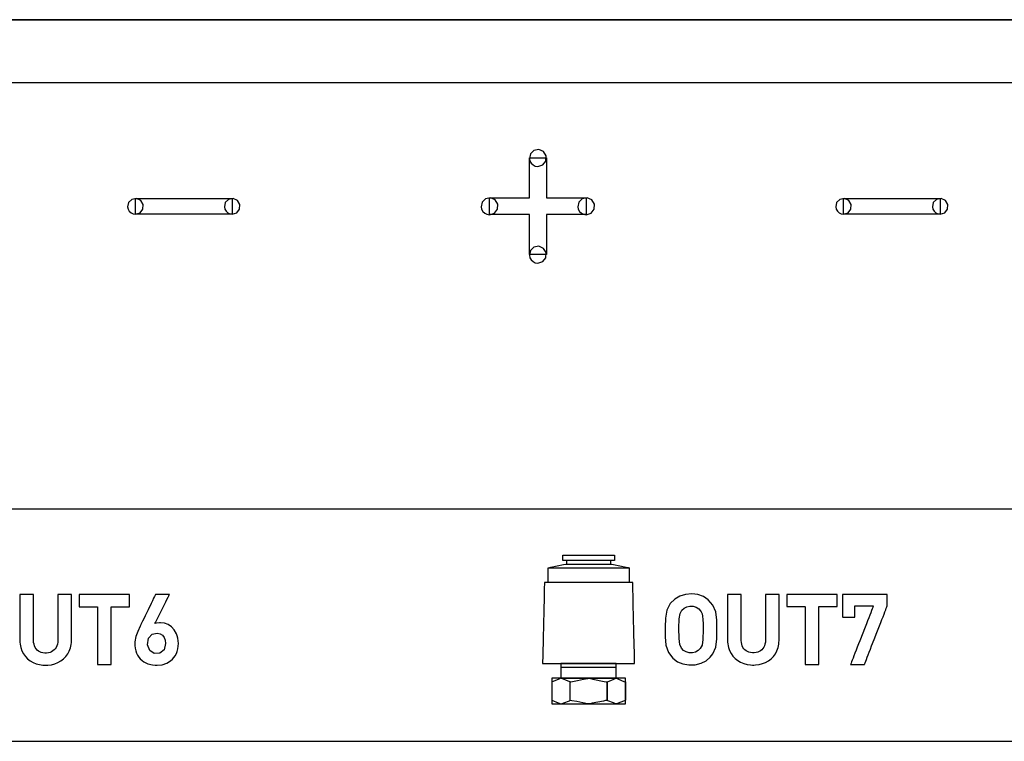
# Model space of a CAD drawing. Units: millimetres. Extents: x -223 to 197, y -728 to 194.
# Drawn here: x -60 to -39, y 41 to 56 of the extents above; entities that cross this region are included whole.
import ezdxf

# ---------------------------------------------------------------- set-up
doc = ezdxf.new("R2010")
doc.units = ezdxf.units.MM
doc.header["$MEASUREMENT"] = 0

msp = doc.modelspace()

# ---------------------------------------------------------------- linework, layer by layer
for points in [[(-37.43, 56.364), (-40.206, 56.364), (-43.113, 56.364), (-46.14, 56.364), (-49.278, 56.364), (-52.519, 56.364), (-55.852, 56.364), (-59.268, 56.364), (-62.759, 56.364)], [(-62.368, 56.364), (-58.502, 56.364), (-54.731, 56.364), (-51.067, 56.364), (-47.522, 56.364), (-44.109, 56.364), (-40.841, 56.364), (-37.732, 56.364)], [(-62.368, 56.364), (-58.502, 56.364), (-54.731, 56.364), (-51.067, 56.364), (-47.522, 56.364), (-44.109, 56.364), (-40.841, 56.364), (-37.732, 56.364)], [(-62.882, 55.014), (-59.12, 55.014), (-55.45, 55.014), (-51.885, 55.014), (-48.435, 55.014), (-45.115, 55.014), (-41.935, 55.014), (-38.909, 55.014), (-36.049, 55.014)], [(-62.882, 55.014), (-59.12, 55.014), (-55.45, 55.014), (-51.885, 55.014), (-48.435, 55.014), (-45.115, 55.014), (-41.935, 55.014), (-38.909, 55.014), (-36.049, 55.014)], [(-37.938, 45.83), (-40.301, 45.83), (-42.795, 45.83), (-45.413, 45.83), (-48.145, 45.83), (-50.983, 45.83), (-53.919, 45.83), (-56.944, 45.83), (-60.049, 45.83)], [(-48.356, 44.565), (-48.339, 44.568), (-48.294, 44.577), (-48.158, 44.605), (-48.021, 44.633), (-47.976, 44.642), (-47.959, 44.645), (-47.918, 44.645), (-47.811, 44.645), (-47.658, 44.645), (-47.484, 44.645), (-47.309, 44.645), (-47.157, 44.645), (-47.049, 44.645), (-47.008, 44.645), (-46.991, 44.642), (-46.946, 44.633), (-46.81, 44.606), (-46.674, 44.578), (-46.629, 44.569), (-46.612, 44.566)], [(-48.356, 44.249), (-48.356, 44.263), (-48.356, 44.298), (-48.356, 44.407), (-48.356, 44.515), (-48.356, 44.551), (-48.356, 44.565), (-48.336, 44.565), (-48.281, 44.565), (-48.195, 44.565), (-48.083, 44.565), (-47.951, 44.565), (-47.804, 44.565), (-47.484, 44.565), (-47.164, 44.566), (-47.016, 44.566), (-46.884, 44.566), (-46.773, 44.566), (-46.687, 44.566), (-46.631, 44.566), (-46.612, 44.566), (-46.612, 44.552), (-46.612, 44.517), (-46.612, 44.408), (-46.612, 44.299), (-46.612, 44.263), (-46.612, 44.249)], [(-48.078, 42.426), (-46.889, 42.426)], [(-61.452, 40.83), (-58.314, 40.83), (-55.253, 40.83), (-52.277, 40.83), (-49.394, 40.83), (-46.614, 40.83), (-43.944, 40.83), (-41.394, 40.83), (-38.971, 40.83), (-36.685, 40.83)]]:
    msp.add_lwpolyline(points)
for points in [[(-48.575, 53.205), (-48.471, 53.238), (-48.405, 53.321), (-48.398, 53.432), (-48.454, 53.524), (-48.552, 53.568), (-48.661, 53.548), (-48.736, 53.473), (-48.757, 53.376), (-48.745, 53.321), (-48.719, 53.274), (-48.679, 53.238), (-48.631, 53.213)], [(-48.575, 53.205), (-48.471, 53.238), (-48.405, 53.321), (-48.398, 53.432), (-48.454, 53.524), (-48.552, 53.568), (-48.661, 53.548), (-48.736, 53.473), (-48.757, 53.376), (-48.745, 53.321), (-48.719, 53.274), (-48.679, 53.238), (-48.631, 53.213)], [(-48.758, 51.306), (-48.758, 51.308), (-48.758, 51.312), (-48.758, 51.32), (-48.758, 51.331), (-48.758, 51.344), (-48.758, 51.36), (-48.758, 51.398), (-48.758, 51.445), (-48.758, 51.497), (-48.758, 51.555), (-48.758, 51.617), (-48.758, 51.876), (-48.758, 51.937), (-48.758, 51.994), (-48.758, 52.045), (-48.758, 52.089), (-48.758, 52.124), (-48.758, 52.139), (-48.758, 52.15), (-48.758, 52.159), (-48.758, 52.165), (-48.758, 52.168), (-48.758, 52.168), (-48.762, 52.168), (-48.769, 52.168), (-48.778, 52.168), (-48.79, 52.168), (-48.805, 52.168), (-48.822, 52.168), (-48.863, 52.168), (-48.911, 52.168), (-48.965, 52.168), (-49.025, 52.168), (-49.087, 52.168), (-49.217, 52.168), (-49.344, 52.168), (-49.404, 52.168), (-49.458, 52.168), (-49.507, 52.168), (-49.549, 52.168), (-49.566, 52.168), (-49.581, 52.168), (-49.594, 52.168), (-49.604, 52.168), (-49.611, 52.168), (-49.615, 52.168), (-49.616, 52.169), (-49.616, 52.175), (-49.616, 52.186), (-49.616, 52.2), (-49.616, 52.219), (-49.616, 52.24), (-49.616, 52.263), (-49.616, 52.315), (-49.616, 52.423), (-49.616, 52.47), (-49.616, 52.489), (-49.616, 52.506), (-49.616, 52.518), (-49.616, 52.526), (-49.616, 52.529), (-49.615, 52.529), (-49.61, 52.529), (-49.603, 52.529), (-49.593, 52.529), (-49.58, 52.529), (-49.565, 52.529), (-49.527, 52.529), (-49.482, 52.529), (-49.43, 52.529), (-49.372, 52.529), (-49.311, 52.529), (-49.247, 52.529), (-49.117, 52.529), (-49.053, 52.529), (-48.992, 52.529), (-48.936, 52.529), (-48.884, 52.529), (-48.84, 52.529), (-48.804, 52.529), (-48.789, 52.529), (-48.777, 52.529), (-48.768, 52.529), (-48.762, 52.529), (-48.758, 52.529), (-48.758, 52.53), (-48.758, 52.533), (-48.758, 52.539), (-48.758, 52.548), (-48.758, 52.56), (-48.758, 52.574), (-48.758, 52.591), (-48.758, 52.631), (-48.758, 52.679), (-48.758, 52.733), (-48.758, 52.791), (-48.758, 52.918), (-48.758, 53.048), (-48.758, 53.111), (-48.758, 53.171), (-48.758, 53.226), (-48.758, 53.275), (-48.758, 53.317), (-48.758, 53.335), (-48.758, 53.35), (-48.758, 53.363), (-48.758, 53.374), (-48.758, 53.381), (-48.758, 53.386), (-48.757, 53.387), (-48.751, 53.387), (-48.741, 53.387), (-48.727, 53.387), (-48.709, 53.387), (-48.687, 53.387), (-48.638, 53.387), (-48.584, 53.387), (-48.528, 53.387), (-48.477, 53.387), (-48.454, 53.387), (-48.434, 53.387), (-48.418, 53.387), (-48.405, 53.387), (-48.396, 53.387), (-48.393, 53.387), (-48.392, 53.387), (-48.392, 53.383), (-48.392, 53.376), (-48.392, 53.366), (-48.392, 53.354), (-48.392, 53.339), (-48.392, 53.302), (-48.392, 53.257), (-48.392, 53.205), (-48.392, 53.148), (-48.392, 53.087), (-48.392, 52.958), (-48.392, 52.829), (-48.392, 52.768), (-48.392, 52.711), (-48.392, 52.66), (-48.392, 52.615), (-48.392, 52.578), (-48.392, 52.563), (-48.392, 52.55), (-48.392, 52.541), (-48.392, 52.534), (-48.392, 52.53), (-48.392, 52.529), (-48.39, 52.529), (-48.384, 52.529), (-48.375, 52.529), (-48.364, 52.529), (-48.35, 52.529), (-48.333, 52.529), (-48.294, 52.529), (-48.247, 52.529), (-48.193, 52.529), (-48.135, 52.529), (-48.073, 52.529), (-47.943, 52.529), (-47.815, 52.529), (-47.755, 52.529), (-47.7, 52.529), (-47.65, 52.529), (-47.608, 52.529), (-47.589, 52.529), (-47.573, 52.529), (-47.56, 52.529), (-47.549, 52.529), (-47.541, 52.529), (-47.536, 52.529), (-47.534, 52.529), (-47.534, 52.524), (-47.534, 52.514), (-47.534, 52.5), (-47.534, 52.482), (-47.534, 52.461), (-47.534, 52.438), (-47.534, 52.387), (-47.534, 52.332), (-47.534, 52.279), (-47.534, 52.231), (-47.534, 52.211), (-47.534, 52.194), (-47.534, 52.181), (-47.534, 52.172), (-47.534, 52.169), (-47.535, 52.168), (-47.538, 52.168), (-47.545, 52.168), (-47.554, 52.168), (-47.566, 52.168), (-47.581, 52.168), (-47.617, 52.168), (-47.661, 52.168), (-47.712, 52.168), (-47.769, 52.168), (-47.83, 52.168), (-47.893, 52.168), (-48.024, 52.168), (-48.088, 52.168), (-48.149, 52.168), (-48.206, 52.168), (-48.258, 52.168), (-48.304, 52.168), (-48.341, 52.168), (-48.357, 52.168), (-48.37, 52.168), (-48.38, 52.168), (-48.387, 52.168), (-48.391, 52.168), (-48.392, 52.168), (-48.392, 52.166), (-48.392, 52.161), (-48.392, 52.153), (-48.392, 52.142), (-48.392, 52.128), (-48.392, 52.112), (-48.392, 52.073), (-48.392, 52.026), (-48.392, 51.973), (-48.392, 51.914), (-48.392, 51.852), (-48.392, 51.788), (-48.392, 51.657), (-48.392, 51.593), (-48.392, 51.533), (-48.392, 51.476), (-48.392, 51.426), (-48.392, 51.382), (-48.392, 51.348), (-48.392, 51.334), (-48.392, 51.322), (-48.392, 51.314), (-48.392, 51.308), (-48.392, 51.306), (-48.393, 51.306), (-48.394, 51.306), (-48.4, 51.306), (-48.411, 51.306), (-48.426, 51.306), (-48.445, 51.306), (-48.466, 51.306), (-48.516, 51.306), (-48.626, 51.306), (-48.677, 51.306), (-48.699, 51.306), (-48.719, 51.306), (-48.735, 51.306), (-48.747, 51.306), (-48.755, 51.306), (-48.758, 51.306)], [(-57.236, 52.178), (-57.139, 52.208), (-57.078, 52.286), (-57.072, 52.388), (-57.123, 52.473), (-57.215, 52.514), (-57.315, 52.496), (-57.385, 52.426), (-57.405, 52.336), (-57.393, 52.286), (-57.369, 52.242), (-57.332, 52.208), (-57.287, 52.186)], [(-57.236, 52.178), (-57.139, 52.208), (-57.078, 52.286), (-57.072, 52.388), (-57.123, 52.473), (-57.215, 52.514), (-57.315, 52.496), (-57.385, 52.426), (-57.405, 52.336), (-57.393, 52.286), (-57.369, 52.242), (-57.332, 52.208), (-57.287, 52.186)], [(-57.236, 52.175), (-57.236, 52.181), (-57.236, 52.198), (-57.236, 52.223), (-57.236, 52.255), (-57.236, 52.41), (-57.236, 52.476), (-57.236, 52.5), (-57.236, 52.514), (-57.234, 52.518), (-57.218, 52.518), (-57.184, 52.518), (-57.135, 52.518), (-57.072, 52.518), (-56.997, 52.518), (-56.911, 52.518), (-56.815, 52.518), (-56.711, 52.518), (-56.484, 52.518), (-56.001, 52.518), (-55.768, 52.518), (-55.658, 52.518), (-55.556, 52.518), (-55.462, 52.518), (-55.377, 52.518), (-55.304, 52.518), (-55.244, 52.518), (-55.198, 52.518), (-55.168, 52.518), (-55.155, 52.518), (-55.154, 52.517), (-55.154, 52.507), (-55.154, 52.487), (-55.154, 52.425), (-55.154, 52.347), (-55.154, 52.269), (-55.154, 52.207), (-55.154, 52.186), (-55.154, 52.176), (-55.158, 52.175), (-55.178, 52.175), (-55.215, 52.175), (-55.266, 52.175), (-55.332, 52.175), (-55.41, 52.175), (-55.498, 52.175), (-55.596, 52.175), (-55.813, 52.175), (-56.049, 52.175), (-56.293, 52.175), (-56.531, 52.175), (-56.753, 52.175), (-56.854, 52.175), (-56.946, 52.175), (-57.029, 52.175), (-57.099, 52.175), (-57.157, 52.175), (-57.2, 52.175), (-57.226, 52.175), (-57.236, 52.175)], [(-55.154, 52.178), (-55.058, 52.208), (-54.997, 52.286), (-54.991, 52.388), (-55.042, 52.473), (-55.133, 52.514), (-55.234, 52.496), (-55.304, 52.426), (-55.323, 52.336), (-55.312, 52.286), (-55.287, 52.242), (-55.251, 52.208), (-55.206, 52.186)], [(-55.154, 52.178), (-55.058, 52.208), (-54.997, 52.286), (-54.991, 52.388), (-55.042, 52.473), (-55.133, 52.514), (-55.234, 52.496), (-55.304, 52.426), (-55.323, 52.336), (-55.312, 52.286), (-55.287, 52.242), (-55.251, 52.208), (-55.206, 52.186)], [(-49.616, 52.166), (-49.512, 52.199), (-49.446, 52.283), (-49.439, 52.394), (-49.495, 52.485), (-49.593, 52.53), (-49.702, 52.51), (-49.777, 52.435), (-49.798, 52.337), (-49.786, 52.283), (-49.759, 52.236), (-49.72, 52.199), (-49.671, 52.175)], [(-49.616, 52.166), (-49.512, 52.199), (-49.446, 52.283), (-49.439, 52.394), (-49.495, 52.485), (-49.593, 52.53), (-49.702, 52.51), (-49.777, 52.435), (-49.798, 52.337), (-49.786, 52.283), (-49.759, 52.236), (-49.72, 52.199), (-49.671, 52.175)], [(-47.534, 52.166), (-47.43, 52.199), (-47.364, 52.283), (-47.357, 52.394), (-47.413, 52.485), (-47.511, 52.53), (-47.62, 52.51), (-47.695, 52.435), (-47.717, 52.337), (-47.705, 52.283), (-47.678, 52.236), (-47.639, 52.199), (-47.59, 52.175)], [(-47.534, 52.166), (-47.43, 52.199), (-47.364, 52.283), (-47.357, 52.394), (-47.413, 52.485), (-47.511, 52.53), (-47.62, 52.51), (-47.695, 52.435), (-47.717, 52.337), (-47.705, 52.283), (-47.678, 52.236), (-47.639, 52.199), (-47.59, 52.175)], [(-41.996, 52.178), (-41.899, 52.208), (-41.838, 52.286), (-41.832, 52.388), (-41.883, 52.473), (-41.975, 52.514), (-42.075, 52.496), (-42.145, 52.426), (-42.165, 52.336), (-42.153, 52.286), (-42.129, 52.242), (-42.092, 52.208), (-42.047, 52.186)], [(-41.996, 52.178), (-41.899, 52.208), (-41.838, 52.286), (-41.832, 52.388), (-41.883, 52.473), (-41.975, 52.514), (-42.075, 52.496), (-42.145, 52.426), (-42.165, 52.336), (-42.153, 52.286), (-42.129, 52.242), (-42.092, 52.208), (-42.047, 52.186)], [(-41.996, 52.175), (-41.996, 52.181), (-41.996, 52.198), (-41.996, 52.223), (-41.996, 52.255), (-41.996, 52.41), (-41.996, 52.476), (-41.996, 52.5), (-41.996, 52.514), (-41.994, 52.518), (-41.978, 52.518), (-41.944, 52.518), (-41.895, 52.518), (-41.832, 52.518), (-41.757, 52.518), (-41.671, 52.518), (-41.575, 52.518), (-41.471, 52.518), (-41.244, 52.518), (-40.761, 52.518), (-40.528, 52.518), (-40.418, 52.518), (-40.316, 52.518), (-40.222, 52.518), (-40.137, 52.518), (-40.064, 52.518), (-40.004, 52.518), (-39.958, 52.518), (-39.928, 52.518), (-39.915, 52.518), (-39.914, 52.517), (-39.914, 52.507), (-39.914, 52.487), (-39.914, 52.425), (-39.914, 52.347), (-39.914, 52.269), (-39.914, 52.207), (-39.914, 52.186), (-39.914, 52.176), (-39.918, 52.175), (-39.938, 52.175), (-39.975, 52.175), (-40.026, 52.175), (-40.092, 52.175), (-40.17, 52.175), (-40.258, 52.175), (-40.356, 52.175), (-40.573, 52.175), (-40.809, 52.175), (-41.053, 52.175), (-41.291, 52.175), (-41.513, 52.175), (-41.614, 52.175), (-41.706, 52.175), (-41.789, 52.175), (-41.859, 52.175), (-41.917, 52.175), (-41.96, 52.175), (-41.986, 52.175), (-41.996, 52.175)], [(-39.914, 52.178), (-39.818, 52.208), (-39.757, 52.286), (-39.751, 52.388), (-39.802, 52.473), (-39.893, 52.514), (-39.994, 52.496), (-40.064, 52.426), (-40.083, 52.336), (-40.072, 52.286), (-40.047, 52.242), (-40.011, 52.208), (-39.966, 52.186)], [(-39.914, 52.178), (-39.818, 52.208), (-39.757, 52.286), (-39.751, 52.388), (-39.802, 52.473), (-39.893, 52.514), (-39.994, 52.496), (-40.064, 52.426), (-40.083, 52.336), (-40.072, 52.286), (-40.047, 52.242), (-40.011, 52.208), (-39.966, 52.186)], [(-48.575, 51.123), (-48.471, 51.156), (-48.405, 51.24), (-48.398, 51.351), (-48.454, 51.442), (-48.552, 51.487), (-48.661, 51.467), (-48.736, 51.392), (-48.757, 51.294), (-48.745, 51.24), (-48.719, 51.193), (-48.679, 51.156), (-48.631, 51.132)], [(-48.575, 51.123), (-48.471, 51.156), (-48.405, 51.24), (-48.398, 51.351), (-48.454, 51.442), (-48.552, 51.487), (-48.661, 51.467), (-48.736, 51.392), (-48.757, 51.294), (-48.745, 51.24), (-48.719, 51.193), (-48.679, 51.156), (-48.631, 51.132)], [(-48.038, 44.725), (-48.038, 44.75), (-48.038, 44.799), (-48.038, 44.833), (-48.038, 44.834), (-48.011, 44.834), (-47.951, 44.834), (-47.865, 44.834), (-47.758, 44.834), (-47.638, 44.834), (-47.38, 44.834), (-47.143, 44.834), (-47.048, 44.834), (-46.976, 44.834), (-46.936, 44.834), (-46.929, 44.834), (-46.929, 44.824), (-46.929, 44.779), (-46.929, 44.735), (-46.929, 44.725), (-46.941, 44.725), (-46.988, 44.725), (-47.065, 44.725), (-47.164, 44.725), (-47.28, 44.725), (-47.536, 44.725), (-47.781, 44.725), (-47.884, 44.725), (-47.966, 44.725), (-48.019, 44.725), (-48.038, 44.725)], [(-47.959, 44.725), (-47.959, 44.706), (-47.959, 44.67), (-47.959, 44.646), (-47.959, 44.645), (-47.936, 44.645), (-47.885, 44.645), (-47.811, 44.645), (-47.616, 44.645), (-47.395, 44.645), (-47.191, 44.645), (-47.11, 44.645), (-47.049, 44.645), (-47.014, 44.645), (-47.008, 44.646), (-47.008, 44.653), (-47.008, 44.685), (-47.008, 44.717), (-47.008, 44.724), (-47.019, 44.725), (-47.059, 44.725), (-47.125, 44.725), (-47.21, 44.725), (-47.309, 44.725), (-47.739, 44.725), (-47.827, 44.725), (-47.897, 44.725), (-47.943, 44.725), (-47.959, 44.725)], [(-48.474, 42.506), (-48.466, 42.506), (-48.44, 42.506), (-48.399, 42.506), (-48.344, 42.506), (-48.277, 42.506), (-48.199, 42.506), (-48.111, 42.506), (-48.015, 42.506), (-47.804, 42.506), (-47.576, 42.506), (-47.345, 42.506), (-47.12, 42.506), (-46.913, 42.506), (-46.82, 42.506), (-46.736, 42.506), (-46.662, 42.506), (-46.599, 42.506), (-46.55, 42.506), (-46.515, 42.506), (-46.496, 42.506), (-46.493, 42.508), (-46.493, 42.521), (-46.494, 42.549), (-46.495, 42.59), (-46.496, 42.643), (-46.497, 42.706), (-46.499, 42.779), (-46.501, 42.859), (-46.503, 42.946), (-46.507, 43.135), (-46.516, 43.54), (-46.521, 43.736), (-46.525, 43.913), (-46.527, 43.992), (-46.528, 44.063), (-46.53, 44.124), (-46.531, 44.174), (-46.532, 44.213), (-46.532, 44.238), (-46.532, 44.249), (-46.538, 44.249), (-46.559, 44.249), (-46.596, 44.249), (-46.646, 44.249), (-46.708, 44.249), (-46.781, 44.249), (-46.864, 44.249), (-46.955, 44.249), (-47.052, 44.249), (-47.263, 44.249), (-47.484, 44.249), (-47.705, 44.249), (-47.915, 44.249), (-48.013, 44.249), (-48.103, 44.249), (-48.186, 44.249), (-48.259, 44.249), (-48.322, 44.249), (-48.372, 44.249), (-48.408, 44.249), (-48.429, 44.249), (-48.435, 44.249), (-48.435, 44.246), (-48.435, 44.229), (-48.436, 44.199), (-48.437, 44.155), (-48.438, 44.1), (-48.44, 44.035), (-48.441, 43.961), (-48.443, 43.879), (-48.447, 43.698), (-48.457, 43.296), (-48.461, 43.096), (-48.465, 42.91), (-48.467, 42.826), (-48.469, 42.749), (-48.471, 42.68), (-48.472, 42.621), (-48.473, 42.572), (-48.474, 42.536), (-48.474, 42.514), (-48.474, 42.506)], [(-58.616, 42.997), (-58.616, 43.002), (-58.616, 43.018), (-58.616, 43.042), (-58.616, 43.075), (-58.616, 43.115), (-58.616, 43.161), (-58.616, 43.212), (-58.616, 43.268), (-58.616, 43.389), (-58.616, 43.516), (-58.616, 43.641), (-58.616, 43.701), (-58.616, 43.758), (-58.616, 43.81), (-58.616, 43.858), (-58.616, 43.9), (-58.616, 43.934), (-58.616, 43.961), (-58.616, 43.979), (-58.616, 43.987), (-58.617, 43.988), (-58.627, 43.988), (-58.647, 43.988), (-58.675, 43.988), (-58.708, 43.988), (-58.782, 43.988), (-58.819, 43.988), (-58.852, 43.988), (-58.879, 43.988), (-58.898, 43.988), (-58.904, 43.988), (-58.907, 43.988), (-58.908, 43.986), (-58.908, 43.977), (-58.908, 43.957), (-58.908, 43.929), (-58.908, 43.894), (-58.908, 43.851), (-58.908, 43.803), (-58.908, 43.75), (-58.908, 43.694), (-58.908, 43.634), (-58.908, 43.384), (-58.908, 43.265), (-58.908, 43.211), (-58.908, 43.161), (-58.908, 43.116), (-58.908, 43.078), (-58.908, 43.047), (-58.908, 43.025), (-58.908, 43.011), (-58.908, 43.008), (-58.908, 43.008), (-58.908, 43.003), (-58.911, 42.961), (-58.918, 42.921), (-58.929, 42.885), (-58.944, 42.852), (-58.963, 42.823), (-58.986, 42.797), (-59.012, 42.776), (-59.042, 42.758), (-59.075, 42.745), (-59.11, 42.736), (-59.148, 42.731), (-59.189, 42.731), (-59.227, 42.735), (-59.263, 42.744), (-59.295, 42.757), (-59.325, 42.774), (-59.351, 42.795), (-59.374, 42.82), (-59.393, 42.849), (-59.409, 42.882), (-59.42, 42.918), (-59.428, 42.957), (-59.431, 42.999), (-59.431, 43.005), (-59.431, 43.008), (-59.431, 43.01), (-59.431, 43.021), (-59.431, 43.042), (-59.431, 43.072), (-59.431, 43.109), (-59.431, 43.152), (-59.431, 43.201), (-59.431, 43.255), (-59.431, 43.312), (-59.431, 43.372), (-59.431, 43.498), (-59.431, 43.623), (-59.431, 43.683), (-59.431, 43.74), (-59.431, 43.794), (-59.431, 43.843), (-59.431, 43.886), (-59.431, 43.923), (-59.431, 43.953), (-59.431, 43.974), (-59.431, 43.985), (-59.431, 43.988), (-59.434, 43.988), (-59.439, 43.988), (-59.458, 43.988), (-59.485, 43.988), (-59.517, 43.988), (-59.592, 43.988), (-59.629, 43.988), (-59.662, 43.988), (-59.691, 43.988), (-59.712, 43.988), (-59.724, 43.988), (-59.725, 43.987), (-59.725, 43.981), (-59.725, 43.965), (-59.725, 43.94), (-59.725, 43.906), (-59.725, 43.866), (-59.725, 43.82), (-59.725, 43.768), (-59.725, 43.712), (-59.725, 43.652), (-59.725, 43.4), (-59.725, 43.278), (-59.725, 43.222), (-59.725, 43.17), (-59.725, 43.122), (-59.725, 43.081), (-59.725, 43.048), (-59.725, 43.022), (-59.725, 43.004), (-59.725, 42.997), (-59.725, 42.997), (-59.725, 42.994), (-59.725, 42.984), (-59.724, 42.964), (-59.72, 42.924), (-59.714, 42.886), (-59.706, 42.849), (-59.682, 42.779), (-59.649, 42.716), (-59.607, 42.659), (-59.559, 42.608), (-59.503, 42.565), (-59.442, 42.529), (-59.375, 42.501), (-59.303, 42.481), (-59.228, 42.47), (-59.188, 42.468), (-59.169, 42.468), (-59.16, 42.468), (-59.12, 42.47), (-59.044, 42.48), (-58.972, 42.499), (-58.905, 42.526), (-58.843, 42.561), (-58.787, 42.604), (-58.737, 42.654), (-58.695, 42.71), (-58.662, 42.773), (-58.637, 42.842), (-58.628, 42.879), (-58.621, 42.917), (-58.617, 42.956), (-58.616, 42.997)], [(-57.367, 43.725), (-57.367, 43.729), (-57.367, 43.739), (-57.367, 43.755), (-57.367, 43.776), (-57.367, 43.826), (-57.367, 43.881), (-57.367, 43.932), (-57.367, 43.953), (-57.367, 43.97), (-57.367, 43.982), (-57.367, 43.987), (-57.369, 43.988), (-57.377, 43.988), (-57.392, 43.988), (-57.414, 43.988), (-57.442, 43.988), (-57.475, 43.988), (-57.513, 43.988), (-57.556, 43.988), (-57.652, 43.988), (-57.758, 43.988), (-57.984, 43.988), (-58.095, 43.988), (-58.198, 43.988), (-58.246, 43.988), (-58.289, 43.988), (-58.329, 43.988), (-58.364, 43.988), (-58.394, 43.988), (-58.418, 43.988), (-58.435, 43.988), (-58.446, 43.988), (-58.449, 43.988), (-58.449, 43.986), (-58.449, 43.979), (-58.449, 43.965), (-58.449, 43.947), (-58.449, 43.899), (-58.449, 43.844), (-58.449, 43.791), (-58.449, 43.768), (-58.449, 43.749), (-58.449, 43.735), (-58.449, 43.727), (-58.448, 43.725), (-58.439, 43.725), (-58.421, 43.725), (-58.394, 43.725), (-58.362, 43.725), (-58.324, 43.725), (-58.163, 43.725), (-58.127, 43.725), (-58.097, 43.725), (-58.074, 43.725), (-58.06, 43.725), (-58.055, 43.725), (-58.055, 43.718), (-58.055, 43.704), (-58.055, 43.681), (-58.055, 43.651), (-58.055, 43.615), (-58.055, 43.573), (-58.055, 43.525), (-58.055, 43.473), (-58.055, 43.358), (-58.055, 43.233), (-58.055, 43.103), (-58.055, 42.972), (-58.055, 42.847), (-58.055, 42.732), (-58.055, 42.681), (-58.055, 42.633), (-58.055, 42.591), (-58.055, 42.555), (-58.055, 42.525), (-58.055, 42.502), (-58.055, 42.487), (-58.055, 42.481), (-58.052, 42.481), (-58.041, 42.481), (-58.024, 42.481), (-58.001, 42.481), (-57.975, 42.481), (-57.854, 42.481), (-57.826, 42.481), (-57.802, 42.481), (-57.782, 42.481), (-57.768, 42.481), (-57.762, 42.481), (-57.761, 42.481), (-57.761, 42.488), (-57.761, 42.504), (-57.761, 42.528), (-57.761, 42.558), (-57.761, 42.595), (-57.761, 42.638), (-57.761, 42.686), (-57.761, 42.738), (-57.761, 42.795), (-57.761, 42.916), (-57.761, 43.045), (-57.761, 43.304), (-57.761, 43.424), (-57.761, 43.479), (-57.761, 43.531), (-57.761, 43.577), (-57.761, 43.619), (-57.761, 43.655), (-57.761, 43.684), (-57.761, 43.706), (-57.761, 43.72), (-57.761, 43.725), (-57.761, 43.725), (-57.753, 43.725), (-57.735, 43.725), (-57.71, 43.725), (-57.678, 43.725), (-57.601, 43.725), (-57.518, 43.725), (-57.479, 43.725), (-57.443, 43.725), (-57.413, 43.725), (-57.389, 43.725), (-57.373, 43.725), (-57.367, 43.725)], [(-56.312, 42.938), (-56.314, 42.995), (-56.322, 43.049), (-56.336, 43.099), (-56.353, 43.146), (-56.401, 43.227), (-56.462, 43.293), (-56.534, 43.342), (-56.614, 43.372), (-56.698, 43.384), (-56.708, 43.384), (-56.709, 43.384), (-56.713, 43.384), (-56.721, 43.384), (-56.785, 43.376), (-56.816, 43.367), (-56.82, 43.365), (-56.818, 43.368), (-56.809, 43.386), (-56.793, 43.418), (-56.771, 43.462), (-56.744, 43.516), (-56.714, 43.576), (-56.648, 43.706), (-56.585, 43.831), (-56.558, 43.885), (-56.535, 43.93), (-56.518, 43.964), (-56.508, 43.984), (-56.507, 43.988), (-56.514, 43.988), (-56.528, 43.988), (-56.548, 43.988), (-56.601, 43.988), (-56.725, 43.988), (-56.775, 43.988), (-56.792, 43.988), (-56.803, 43.988), (-56.807, 43.987), (-56.812, 43.976), (-56.826, 43.949), (-56.846, 43.908), (-56.871, 43.856), (-56.9, 43.795), (-56.966, 43.662), (-57.031, 43.528), (-57.06, 43.468), (-57.085, 43.416), (-57.105, 43.374), (-57.119, 43.347), (-57.124, 43.336), (-57.137, 43.31), (-57.189, 43.197), (-57.229, 43.085), (-57.25, 42.972), (-57.251, 42.943), (-57.251, 42.936), (-57.251, 42.923), (-57.25, 42.892), (-57.243, 42.834), (-57.231, 42.78), (-57.213, 42.729), (-57.191, 42.683), (-57.163, 42.642), (-57.132, 42.604), (-57.096, 42.571), (-57.057, 42.542), (-56.967, 42.499), (-56.867, 42.474), (-56.812, 42.469), (-56.785, 42.468), (-56.769, 42.468), (-56.662, 42.48), (-56.564, 42.512), (-56.48, 42.563), (-56.443, 42.595), (-56.41, 42.632), (-56.381, 42.673), (-56.357, 42.718), (-56.337, 42.767), (-56.323, 42.82), (-56.315, 42.877), (-56.312, 42.938)], [(-44.722, 43.238), (-44.725, 43.441), (-44.748, 43.615), (-44.812, 43.764), (-44.913, 43.876), (-45.014, 43.944), (-45.13, 43.987), (-45.263, 44.004), (-45.4, 43.993), (-45.52, 43.955), (-45.625, 43.893), (-45.726, 43.795), (-45.801, 43.65), (-45.83, 43.482), (-45.835, 43.286), (-45.834, 43.077), (-45.818, 42.897), (-45.766, 42.742), (-45.667, 42.617), (-45.568, 42.544), (-45.455, 42.496), (-45.326, 42.473), (-45.187, 42.478), (-45.063, 42.509), (-44.956, 42.566), (-44.865, 42.644), (-44.812, 42.711), (-44.748, 42.86), (-44.725, 43.034), (-44.722, 43.238)], [(-43.385, 43.001), (-43.385, 43.006), (-43.385, 43.021), (-43.385, 43.046), (-43.385, 43.078), (-43.385, 43.118), (-43.385, 43.164), (-43.385, 43.215), (-43.385, 43.271), (-43.385, 43.392), (-43.385, 43.519), (-43.385, 43.645), (-43.385, 43.705), (-43.385, 43.761), (-43.385, 43.814), (-43.385, 43.862), (-43.385, 43.903), (-43.385, 43.938), (-43.385, 43.965), (-43.385, 43.982), (-43.385, 43.991), (-43.386, 43.991), (-43.396, 43.991), (-43.416, 43.991), (-43.444, 43.991), (-43.477, 43.991), (-43.551, 43.991), (-43.588, 43.991), (-43.62, 43.991), (-43.648, 43.991), (-43.667, 43.991), (-43.673, 43.991), (-43.676, 43.991), (-43.677, 43.99), (-43.677, 43.98), (-43.677, 43.961), (-43.677, 43.933), (-43.677, 43.897), (-43.677, 43.855), (-43.677, 43.807), (-43.677, 43.754), (-43.677, 43.697), (-43.677, 43.637), (-43.677, 43.387), (-43.677, 43.269), (-43.677, 43.214), (-43.677, 43.164), (-43.677, 43.12), (-43.677, 43.082), (-43.677, 43.051), (-43.677, 43.028), (-43.677, 43.015), (-43.677, 43.012), (-43.677, 43.011), (-43.677, 43.007), (-43.679, 42.964), (-43.687, 42.924), (-43.698, 42.888), (-43.713, 42.855), (-43.732, 42.826), (-43.755, 42.801), (-43.781, 42.779), (-43.811, 42.762), (-43.843, 42.748), (-43.879, 42.739), (-43.917, 42.735), (-43.958, 42.734), (-43.996, 42.739), (-44.032, 42.747), (-44.064, 42.76), (-44.094, 42.778), (-44.12, 42.799), (-44.143, 42.824), (-44.162, 42.853), (-44.178, 42.885), (-44.189, 42.921), (-44.196, 42.96), (-44.199, 43.003), (-44.2, 43.009), (-44.2, 43.011), (-44.2, 43.013), (-44.2, 43.025), (-44.2, 43.046), (-44.2, 43.075), (-44.2, 43.112), (-44.2, 43.156), (-44.2, 43.205), (-44.2, 43.258), (-44.2, 43.316), (-44.2, 43.376), (-44.2, 43.501), (-44.2, 43.626), (-44.2, 43.686), (-44.2, 43.744), (-44.2, 43.797), (-44.2, 43.846), (-44.2, 43.89), (-44.2, 43.927), (-44.2, 43.956), (-44.2, 43.977), (-44.2, 43.989), (-44.2, 43.991), (-44.202, 43.991), (-44.208, 43.991), (-44.227, 43.991), (-44.254, 43.991), (-44.286, 43.991), (-44.36, 43.991), (-44.397, 43.991), (-44.431, 43.991), (-44.46, 43.991), (-44.481, 43.991), (-44.492, 43.991), (-44.494, 43.991), (-44.494, 43.985), (-44.494, 43.968), (-44.494, 43.943), (-44.494, 43.91), (-44.494, 43.87), (-44.494, 43.823), (-44.494, 43.771), (-44.494, 43.715), (-44.494, 43.656), (-44.494, 43.403), (-44.494, 43.282), (-44.494, 43.225), (-44.494, 43.173), (-44.494, 43.126), (-44.494, 43.085), (-44.494, 43.051), (-44.494, 43.025), (-44.494, 43.008), (-44.494, 43.001), (-44.494, 43.001), (-44.494, 42.998), (-44.494, 42.987), (-44.493, 42.967), (-44.489, 42.928), (-44.483, 42.889), (-44.475, 42.853), (-44.451, 42.783), (-44.418, 42.719), (-44.376, 42.662), (-44.328, 42.612), (-44.272, 42.568), (-44.211, 42.533), (-44.144, 42.505), (-44.072, 42.485), (-43.996, 42.474), (-43.957, 42.472), (-43.938, 42.471), (-43.928, 42.471), (-43.889, 42.473), (-43.813, 42.483), (-43.741, 42.502), (-43.674, 42.53), (-43.612, 42.565), (-43.556, 42.608), (-43.506, 42.657), (-43.464, 42.714), (-43.431, 42.777), (-43.406, 42.846), (-43.397, 42.883), (-43.39, 42.921), (-43.386, 42.96), (-43.385, 43.001)], [(-42.136, 43.729), (-42.136, 43.732), (-42.136, 43.743), (-42.136, 43.759), (-42.136, 43.779), (-42.136, 43.829), (-42.136, 43.884), (-42.136, 43.935), (-42.136, 43.957), (-42.136, 43.974), (-42.136, 43.986), (-42.136, 43.991), (-42.137, 43.991), (-42.146, 43.991), (-42.161, 43.991), (-42.183, 43.991), (-42.211, 43.991), (-42.244, 43.991), (-42.282, 43.991), (-42.325, 43.991), (-42.42, 43.991), (-42.527, 43.991), (-42.753, 43.991), (-42.864, 43.991), (-42.967, 43.991), (-43.014, 43.991), (-43.058, 43.991), (-43.098, 43.991), (-43.133, 43.991), (-43.163, 43.991), (-43.187, 43.991), (-43.204, 43.991), (-43.215, 43.991), (-43.218, 43.991), (-43.218, 43.99), (-43.218, 43.982), (-43.218, 43.969), (-43.218, 43.95), (-43.218, 43.902), (-43.218, 43.848), (-43.218, 43.795), (-43.218, 43.772), (-43.218, 43.753), (-43.218, 43.739), (-43.218, 43.73), (-43.217, 43.729), (-43.208, 43.729), (-43.19, 43.729), (-43.163, 43.729), (-43.13, 43.729), (-43.093, 43.729), (-42.932, 43.729), (-42.896, 43.729), (-42.866, 43.729), (-42.843, 43.729), (-42.829, 43.729), (-42.824, 43.728), (-42.824, 43.722), (-42.824, 43.707), (-42.824, 43.684), (-42.824, 43.655), (-42.824, 43.618), (-42.824, 43.576), (-42.824, 43.529), (-42.824, 43.477), (-42.824, 43.362), (-42.824, 43.237), (-42.824, 43.106), (-42.824, 42.976), (-42.824, 42.851), (-42.824, 42.736), (-42.824, 42.684), (-42.824, 42.637), (-42.824, 42.594), (-42.824, 42.558), (-42.824, 42.528), (-42.824, 42.506), (-42.824, 42.491), (-42.824, 42.484), (-42.821, 42.484), (-42.81, 42.484), (-42.793, 42.484), (-42.77, 42.484), (-42.744, 42.484), (-42.623, 42.484), (-42.595, 42.484), (-42.571, 42.484), (-42.551, 42.484), (-42.537, 42.484), (-42.53, 42.484), (-42.53, 42.485), (-42.53, 42.492), (-42.53, 42.508), (-42.53, 42.531), (-42.53, 42.562), (-42.53, 42.599), (-42.53, 42.642), (-42.53, 42.69), (-42.53, 42.742), (-42.53, 42.798), (-42.53, 42.919), (-42.53, 43.048), (-42.53, 43.307), (-42.53, 43.427), (-42.53, 43.483), (-42.53, 43.534), (-42.53, 43.581), (-42.53, 43.623), (-42.53, 43.658), (-42.53, 43.687), (-42.53, 43.709), (-42.53, 43.723), (-42.53, 43.729), (-42.53, 43.729), (-42.522, 43.729), (-42.504, 43.729), (-42.478, 43.729), (-42.446, 43.729), (-42.37, 43.729), (-42.287, 43.729), (-42.248, 43.729), (-42.212, 43.729), (-42.181, 43.729), (-42.157, 43.729), (-42.142, 43.729), (-42.136, 43.729)], [(-41.057, 43.743), (-41.057, 43.748), (-41.057, 43.76), (-41.057, 43.778), (-41.057, 43.801), (-41.057, 43.856), (-41.057, 43.913), (-41.057, 43.939), (-41.057, 43.961), (-41.057, 43.978), (-41.057, 43.988), (-41.058, 43.991), (-41.066, 43.991), (-41.081, 43.991), (-41.104, 43.991), (-41.133, 43.991), (-41.167, 43.991), (-41.207, 43.991), (-41.251, 43.991), (-41.299, 43.991), (-41.403, 43.991), (-41.626, 43.991), (-41.734, 43.991), (-41.784, 43.991), (-41.831, 43.991), (-41.875, 43.991), (-41.913, 43.991), (-41.947, 43.991), (-41.975, 43.991), (-41.996, 43.991), (-42.01, 43.991), (-42.016, 43.991), (-42.016, 43.99), (-42.016, 43.984), (-42.016, 43.975), (-42.016, 43.962), (-42.016, 43.946), (-42.016, 43.907), (-42.016, 43.859), (-42.016, 43.805), (-42.016, 43.749), (-42.016, 43.692), (-42.016, 43.639), (-42.016, 43.591), (-42.016, 43.551), (-42.016, 43.535), (-42.016, 43.522), (-42.016, 43.513), (-42.016, 43.508), (-42.014, 43.506), (-42.005, 43.506), (-41.988, 43.506), (-41.965, 43.506), (-41.939, 43.506), (-41.909, 43.506), (-41.848, 43.506), (-41.82, 43.506), (-41.795, 43.506), (-41.774, 43.506), (-41.76, 43.506), (-41.754, 43.506), (-41.754, 43.509), (-41.754, 43.519), (-41.754, 43.535), (-41.754, 43.557), (-41.754, 43.581), (-41.754, 43.636), (-41.754, 43.688), (-41.754, 43.71), (-41.754, 43.728), (-41.754, 43.739), (-41.754, 43.743), (-41.752, 43.743), (-41.747, 43.743), (-41.738, 43.743), (-41.727, 43.743), (-41.698, 43.743), (-41.661, 43.743), (-41.619, 43.743), (-41.573, 43.743), (-41.482, 43.743), (-41.44, 43.743), (-41.404, 43.743), (-41.377, 43.743), (-41.367, 43.743), (-41.36, 43.743), (-41.356, 43.743), (-41.356, 43.743), (-41.357, 43.739), (-41.36, 43.733), (-41.363, 43.724), (-41.368, 43.712), (-41.379, 43.683), (-41.394, 43.645), (-41.412, 43.599), (-41.432, 43.547), (-41.455, 43.489), (-41.479, 43.426), (-41.505, 43.359), (-41.532, 43.289), (-41.646, 42.996), (-41.674, 42.925), (-41.701, 42.855), (-41.726, 42.789), (-41.75, 42.727), (-41.772, 42.67), (-41.792, 42.619), (-41.809, 42.575), (-41.824, 42.538), (-41.834, 42.51), (-41.838, 42.5), (-41.841, 42.492), (-41.843, 42.487), (-41.844, 42.484), (-41.844, 42.484), (-41.835, 42.484), (-41.817, 42.484), (-41.793, 42.484), (-41.763, 42.484), (-41.695, 42.484), (-41.628, 42.484), (-41.598, 42.484), (-41.574, 42.484), (-41.556, 42.484), (-41.547, 42.484), (-41.545, 42.486), (-41.544, 42.491), (-41.541, 42.498), (-41.537, 42.508), (-41.532, 42.52), (-41.52, 42.552), (-41.504, 42.591), (-41.486, 42.638), (-41.465, 42.692), (-41.442, 42.751), (-41.418, 42.815), (-41.391, 42.883), (-41.336, 43.025), (-41.279, 43.173), (-41.223, 43.317), (-41.196, 43.386), (-41.171, 43.451), (-41.147, 43.512), (-41.125, 43.568), (-41.106, 43.618), (-41.089, 43.661), (-41.076, 43.696), (-41.066, 43.722), (-41.062, 43.731), (-41.059, 43.738), (-41.058, 43.742), (-41.057, 43.743)], [(-45.016, 43.238), (-45.022, 43.025), (-45.041, 42.901), (-45.079, 42.828), (-45.125, 42.782), (-45.18, 42.752), (-45.246, 42.736), (-45.319, 42.737), (-45.385, 42.754), (-45.44, 42.786), (-45.485, 42.834), (-45.52, 42.911), (-45.537, 43.043), (-45.541, 43.267), (-45.535, 43.468), (-45.514, 43.584), (-45.475, 43.654), (-45.429, 43.697), (-45.371, 43.726), (-45.303, 43.74), (-45.231, 43.737), (-45.167, 43.718), (-45.114, 43.684), (-45.079, 43.648), (-45.058, 43.615), (-45.041, 43.574), (-45.03, 43.521), (-45.022, 43.45), (-45.017, 43.357)], [(-56.587, 42.936), (-56.62, 42.802), (-56.709, 42.728), (-56.831, 42.721), (-56.929, 42.782), (-56.975, 42.904), (-56.954, 43.047), (-56.875, 43.134), (-56.768, 43.155), (-56.707, 43.142), (-56.657, 43.112), (-56.619, 43.067), (-56.595, 43.007)], [(-48.078, 42.506), (-48.078, 42.485), (-48.078, 42.433), (-48.078, 42.29), (-48.078, 42.229), (-48.078, 42.193), (-48.077, 42.19), (-48.049, 42.19), (-47.985, 42.19), (-47.892, 42.19), (-47.778, 42.19), (-47.649, 42.19), (-47.373, 42.19), (-47.239, 42.19), (-47.118, 42.19), (-47.016, 42.19), (-46.94, 42.19), (-46.897, 42.19), (-46.889, 42.191), (-46.889, 42.219), (-46.889, 42.276), (-46.889, 42.348), (-46.889, 42.42), (-46.889, 42.477), (-46.889, 42.505), (-46.903, 42.506), (-46.953, 42.506), (-47.035, 42.506), (-47.141, 42.506), (-47.265, 42.506), (-47.539, 42.506), (-47.802, 42.506), (-47.913, 42.506), (-48, 42.506), (-48.058, 42.506), (-48.078, 42.506)], [(-48.276, 42.188), (-48.276, 42.179), (-48.276, 42.152), (-48.276, 42.111), (-48.276, 42.06), (-48.276, 41.809), (-48.276, 41.702), (-48.276, 41.664), (-48.276, 41.64), (-48.275, 41.634), (-48.263, 41.634), (-48.237, 41.634), (-48.2, 41.634), (-48.152, 41.634), (-48.029, 41.634), (-47.876, 41.634), (-47.704, 41.634), (-47.336, 41.634), (-47.158, 41.634), (-46.997, 41.634), (-46.861, 41.634), (-46.805, 41.634), (-46.759, 41.634), (-46.724, 41.634), (-46.701, 41.634), (-46.691, 41.634), (-46.691, 41.636), (-46.691, 41.652), (-46.691, 41.685), (-46.691, 41.731), (-46.691, 41.785), (-46.691, 41.911), (-46.691, 42.037), (-46.691, 42.092), (-46.691, 42.137), (-46.691, 42.17), (-46.691, 42.187), (-46.694, 42.188), (-46.709, 42.188), (-46.737, 42.188), (-46.776, 42.188), (-46.826, 42.188), (-46.885, 42.188), (-47.027, 42.188), (-47.193, 42.188), (-47.558, 42.188), (-47.74, 42.188), (-47.909, 42.188), (-48.056, 42.188), (-48.118, 42.188), (-48.172, 42.188), (-48.216, 42.188), (-48.249, 42.188), (-48.269, 42.188), (-48.276, 42.188)], [(-47.88, 42.109), (-47.904, 42.119), (-47.96, 42.141), (-48.024, 42.166), (-48.069, 42.185), (-48.083, 42.186), (-48.124, 42.169), (-48.245, 42.12), (-48.276, 42.108), (-48.276, 42.101), (-48.276, 42.071), (-48.276, 41.965), (-48.276, 41.838), (-48.276, 41.74), (-48.276, 41.717), (-48.274, 41.713), (-48.238, 41.699), (-48.177, 41.674), (-48.116, 41.649), (-48.08, 41.635), (-48.065, 41.639), (-48.015, 41.659), (-47.898, 41.705), (-47.88, 41.713), (-47.88, 41.73), (-47.88, 41.821), (-47.88, 41.948), (-47.88, 42.06), (-47.88, 42.096), (-47.88, 42.109)], [(-47.88, 42.109), (-47.867, 42.111), (-47.831, 42.119), (-47.719, 42.141), (-47.592, 42.166), (-47.501, 42.185), (-47.474, 42.186), (-47.441, 42.18), (-47.392, 42.17), (-47.149, 42.121), (-47.109, 42.113), (-47.088, 42.109), (-47.087, 42.102), (-47.087, 42.072), (-47.087, 41.966), (-47.087, 41.838), (-47.087, 41.739), (-47.087, 41.715), (-47.092, 41.712), (-47.118, 41.706), (-47.164, 41.697), (-47.285, 41.673), (-47.407, 41.649), (-47.453, 41.64), (-47.479, 41.635), (-47.486, 41.635), (-47.51, 41.639), (-47.609, 41.659), (-47.737, 41.684), (-47.843, 41.705), (-47.873, 41.711), (-47.88, 41.713), (-47.88, 41.73), (-47.88, 41.821), (-47.88, 41.948), (-47.88, 42.06), (-47.88, 42.096), (-47.88, 42.109)], [(-47.087, 42.109), (-47.063, 42.119), (-47.007, 42.142), (-46.943, 42.168), (-46.898, 42.186), (-46.884, 42.188), (-46.843, 42.171), (-46.722, 42.12), (-46.692, 42.107), (-46.691, 42.1), (-46.691, 42.071), (-46.691, 41.964), (-46.691, 41.837), (-46.691, 41.737), (-46.691, 41.714), (-46.693, 41.711), (-46.729, 41.697), (-46.789, 41.673), (-46.85, 41.649), (-46.885, 41.635), (-46.901, 41.639), (-46.951, 41.659), (-47.069, 41.705), (-47.087, 41.713), (-47.087, 41.73), (-47.087, 41.821), (-47.087, 41.948), (-47.087, 42.06), (-47.087, 42.096), (-47.087, 42.109)]]:
    msp.add_lwpolyline(points, close=True)

doc.saveas('drawing.dxf')
